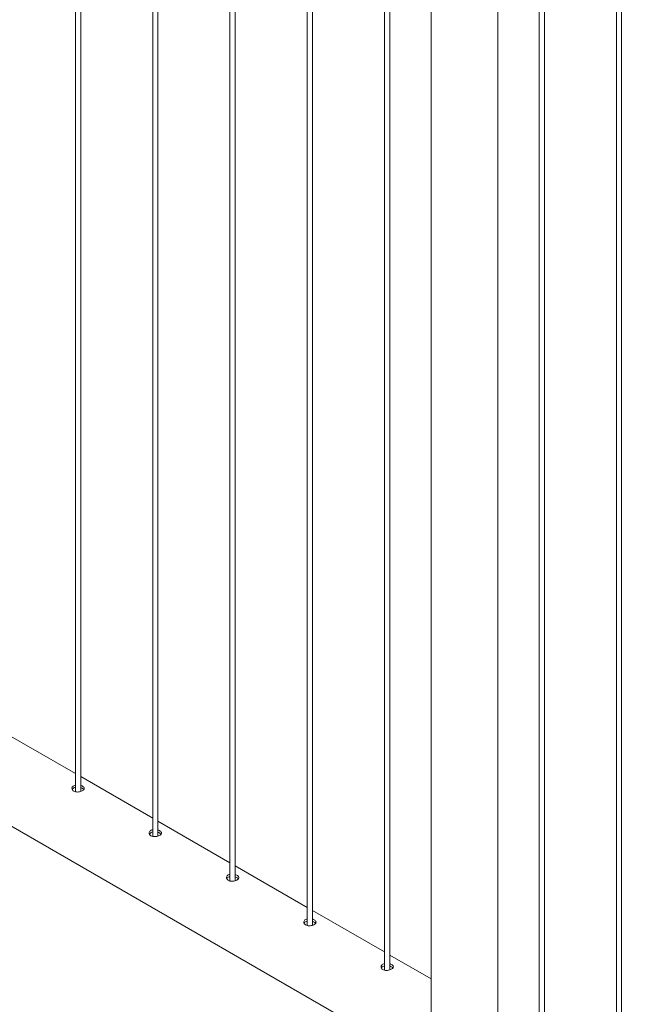
# Paper-space layout 'Sheet2' of a CAD drawing. Units: millimetres. Extents: x 0 to 42, y 0 to 29.8.
# Drawn here: x 20.3 to 21.1, y 24 to 25.2 of the extents above; entities that cross this region are included whole.
import ezdxf

# ---------------------------------------------------------------- set-up
doc = ezdxf.new("R2010")
doc.units = ezdxf.units.MM

psp = doc.layouts.new('Sheet2')

# ---------------------------------------------------------------- linework, layer by layer
at = {"color": 7, "linetype": 'Continuous', "lineweight": 0}
for p, q in [((20.4005, 26.4974), (20.4005, 24.2741)), ((20.4065, 24.2745), (20.4065, 26.4939)), ((20.4889, 26.4464), (20.4889, 24.2231)), ((20.4949, 24.2235), (20.4949, 26.4429)), ((20.5773, 26.3954), (20.5773, 24.1721)), ((20.5833, 24.1725), (20.5833, 26.3919)), ((20.6657, 26.3443), (20.6657, 24.121)), ((20.6717, 24.1214), (20.6717, 26.3409)), ((20.7541, 26.2933), (20.7541, 24.07)), ((20.7601, 24.0704), (20.7601, 26.2898)), ((20.8074, 26.2613), (20.8074, 24.0157)), ((20.8835, 24.0157), (20.8835, 26.2186)), ((20.9309, 26.1913), (20.9309, 23.968)), ((20.9369, 23.9684), (20.9369, 26.1878)), ((21.0193, 26.1402), (21.0193, 23.9169)), ((21.0253, 23.9173), (21.0253, 26.1368)), ((19.9617, 24.4457), (21.6849, 23.4509)), ((20.4005, 24.295), (20.3182, 24.3425)), ((20.4889, 24.2439), (20.4065, 24.2915)), ((20.5773, 24.1929), (20.4949, 24.2405)), ((20.6657, 24.1419), (20.5833, 24.1894)), ((20.7541, 24.0909), (20.6717, 24.1384)), ((20.8074, 24.0601), (20.7601, 24.0874))]:
    psp.add_line(p, q, dxfattribs=at)
for points, knots in [([(20.4005, 24.2818), (20.3999, 24.2816), (20.3985, 24.2812), (20.3971, 24.28), (20.3964, 24.2786), (20.3965, 24.277), (20.3973, 24.2757), (20.3982, 24.2751), (20.3986, 24.2749)], [0, 0, 0, 0, 0.175476, 0.349566, 0.523485, 0.699219, 0.875982, 1, 1, 1, 1]), ([(20.3986, 24.2749), (20.3992, 24.2746), (20.4004, 24.274), (20.4027, 24.2738), (20.4051, 24.274), (20.4073, 24.2747), (20.4091, 24.2756), (20.4103, 24.2767), (20.4107, 24.2779), (20.4103, 24.2792), (20.4092, 24.2803), (20.4078, 24.2811), (20.4068, 24.2814), (20.4065, 24.2814)], [0, 0, 0, 0, 0.09609, 0.192124, 0.28893, 0.38624, 0.482741, 0.578377, 0.674442, 0.771511, 0.86872, 0.964807, 1, 1, 1, 1]), ([(20.4005, 24.2792), (20.3999, 24.279), (20.3985, 24.2786), (20.3973, 24.2776), (20.397, 24.2769), (20.3969, 24.2766)], [0, 0, 0, 0, 0.39928, 0.798779, 1, 1, 1, 1]), ([(20.4101, 24.2766), (20.4098, 24.277), (20.4092, 24.2777), (20.4078, 24.2784), (20.4068, 24.2787), (20.4065, 24.2788)], [0, 0, 0, 0, 0.390954, 0.834606, 1, 1, 1, 1]), ([(20.4889, 24.2308), (20.4882, 24.2306), (20.4869, 24.2302), (20.4855, 24.229), (20.4848, 24.2275), (20.4849, 24.226), (20.4857, 24.2247), (20.4866, 24.2241), (20.4869, 24.2238)], [0, 0, 0, 0, 0.175476, 0.349566, 0.523485, 0.699219, 0.875982, 1, 1, 1, 1]), ([(20.4889, 24.2282), (20.4883, 24.228), (20.4869, 24.2276), (20.4857, 24.2266), (20.4854, 24.2259), (20.4853, 24.2256)], [0, 0, 0, 0, 0.39928, 0.798779, 1, 1, 1, 1]), ([(20.4869, 24.2238), (20.4876, 24.2236), (20.4888, 24.223), (20.4911, 24.2228), (20.4935, 24.223), (20.4957, 24.2236), (20.4975, 24.2246), (20.4987, 24.2257), (20.4991, 24.2269), (20.4987, 24.2281), (20.4976, 24.2293), (20.4962, 24.2301), (20.4952, 24.2303), (20.4949, 24.2304)], [0, 0, 0, 0, 0.09609, 0.192124, 0.28893, 0.38624, 0.482741, 0.578377, 0.674442, 0.771511, 0.86872, 0.964807, 1, 1, 1, 1]), ([(20.4985, 24.2256), (20.4982, 24.2259), (20.4975, 24.2266), (20.4962, 24.2274), (20.4952, 24.2277), (20.4949, 24.2278)], [0, 0, 0, 0, 0.390954, 0.834606, 1, 1, 1, 1]), ([(20.5773, 24.1798), (20.5766, 24.1796), (20.5753, 24.1791), (20.5739, 24.1779), (20.5732, 24.1765), (20.5733, 24.175), (20.5741, 24.1737), (20.575, 24.1731), (20.5753, 24.1728)], [0, 0, 0, 0, 0.175476, 0.349566, 0.523485, 0.699219, 0.875982, 1, 1, 1, 1]), ([(20.5753, 24.1728), (20.5759, 24.1725), (20.5772, 24.172), (20.5795, 24.1717), (20.5819, 24.172), (20.5841, 24.1726), (20.5859, 24.1736), (20.5871, 24.1747), (20.5875, 24.1759), (20.5871, 24.1771), (20.586, 24.1782), (20.5846, 24.179), (20.5836, 24.1793), (20.5833, 24.1794)], [0, 0, 0, 0, 0.09609, 0.192124, 0.28893, 0.38624, 0.482741, 0.578377, 0.674442, 0.771511, 0.86872, 0.964807, 1, 1, 1, 1]), ([(20.5773, 24.1772), (20.5766, 24.1769), (20.5753, 24.1765), (20.5741, 24.1756), (20.5738, 24.1748), (20.5737, 24.1746)], [0, 0, 0, 0, 0.39928, 0.798779, 1, 1, 1, 1]), ([(20.5868, 24.1746), (20.5866, 24.1749), (20.5859, 24.1756), (20.5846, 24.1764), (20.5836, 24.1767), (20.5833, 24.1767)], [0, 0, 0, 0, 0.390954, 0.834606, 1, 1, 1, 1]), ([(20.6657, 24.1288), (20.665, 24.1285), (20.6637, 24.1281), (20.6623, 24.1269), (20.6616, 24.1255), (20.6617, 24.1239), (20.6625, 24.1226), (20.6634, 24.122), (20.6637, 24.1218)], [0, 0, 0, 0, 0.175476, 0.349566, 0.523485, 0.699219, 0.875982, 1, 1, 1, 1]), ([(20.6657, 24.1261), (20.665, 24.1259), (20.6637, 24.1255), (20.6624, 24.1245), (20.6622, 24.1238), (20.6621, 24.1236)], [0, 0, 0, 0, 0.39928, 0.798779, 1, 1, 1, 1]), ([(20.6637, 24.1218), (20.6643, 24.1215), (20.6656, 24.1209), (20.6679, 24.1207), (20.6703, 24.1209), (20.6725, 24.1216), (20.6743, 24.1225), (20.6755, 24.1237), (20.6759, 24.1249), (20.6755, 24.1261), (20.6743, 24.1272), (20.673, 24.128), (20.672, 24.1283), (20.6717, 24.1283)], [0, 0, 0, 0, 0.09609, 0.192124, 0.28893, 0.38624, 0.482741, 0.578377, 0.674442, 0.771511, 0.86872, 0.964807, 1, 1, 1, 1]), ([(20.6752, 24.1236), (20.6749, 24.1239), (20.6743, 24.1246), (20.673, 24.1253), (20.672, 24.1256), (20.6717, 24.1257)], [0, 0, 0, 0, 0.390954, 0.834606, 1, 1, 1, 1]), ([(20.7541, 24.0777), (20.7534, 24.0775), (20.7521, 24.0771), (20.7507, 24.0759), (20.75, 24.0744), (20.7501, 24.0729), (20.7509, 24.0716), (20.7517, 24.071), (20.7521, 24.0708)], [0, 0, 0, 0, 0.175476, 0.349566, 0.523485, 0.699219, 0.875982, 1, 1, 1, 1]), ([(20.7521, 24.0708), (20.7527, 24.0705), (20.7539, 24.0699), (20.7563, 24.0697), (20.7587, 24.0699), (20.7609, 24.0706), (20.7627, 24.0715), (20.7639, 24.0726), (20.7643, 24.0738), (20.7639, 24.0751), (20.7627, 24.0762), (20.7614, 24.077), (20.7604, 24.0772), (20.7601, 24.0773)], [0, 0, 0, 0, 0.09609, 0.192124, 0.28893, 0.38624, 0.482741, 0.578377, 0.674442, 0.771511, 0.86872, 0.964807, 1, 1, 1, 1]), ([(20.7541, 24.0751), (20.7534, 24.0749), (20.7521, 24.0745), (20.7508, 24.0735), (20.7505, 24.0728), (20.7504, 24.0725)], [0, 0, 0, 0, 0.39928, 0.798779, 1, 1, 1, 1]), ([(20.7636, 24.0725), (20.7633, 24.0729), (20.7627, 24.0736), (20.7614, 24.0743), (20.7604, 24.0746), (20.7601, 24.0747)], [0, 0, 0, 0, 0.390954, 0.834606, 1, 1, 1, 1])]:
    psp.add_open_spline(points, degree=3, knots=knots, dxfattribs=at)

doc.saveas('drawing.dxf')
